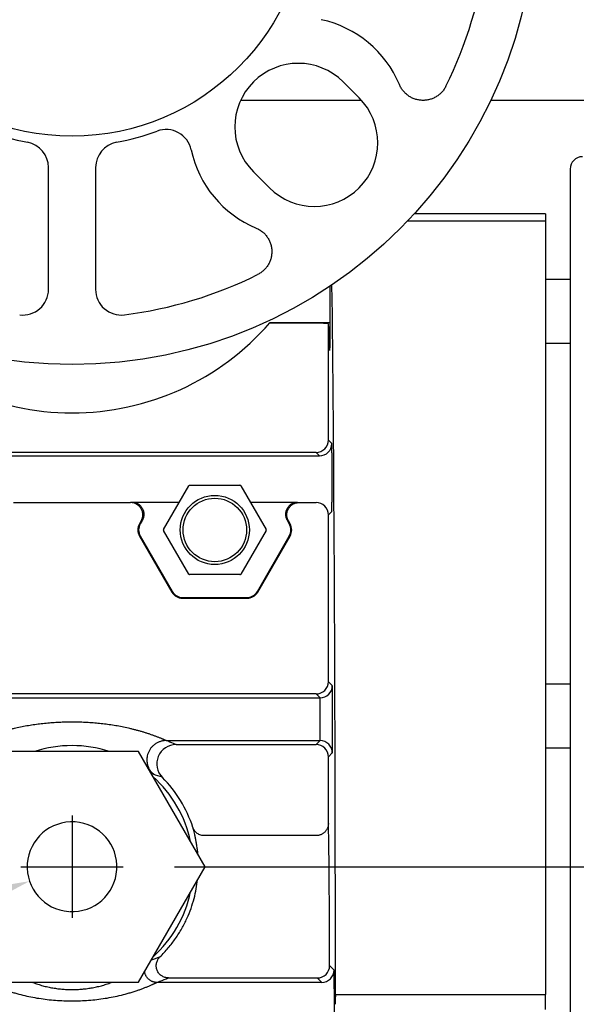
# Model space of a CAD drawing. Units: inches. Extents: x 49.6 to 145.6, y -7.3 to 64.7.
# Drawn here: x 71.3 to 74, y 37.1 to 41.9 of the extents above; entities that cross this region are included whole.
import ezdxf

# ---------------------------------------------------------------- set-up
doc = ezdxf.new("R2010")
doc.units = ezdxf.units.IN
doc.header["$LTSCALE"] = 1.21
doc.header["$MEASUREMENT"] = 0
doc.header["$PDMODE"] = 3
doc.header["$PDSIZE"] = 0.3125
doc.linetypes.add('CENTER2', pattern=[1.125, 0.75, -0.125, 0.125, -0.125])
doc.layers.get('0').update_dxf_attribs({"linetype": 'CONTINUOUS'})
doc.layers.get('DEFPOINTS').update_dxf_attribs({"linetype": 'CONTINUOUS'})
for name, color, linetype in [('AXIS', 7, 'CONTINUOUS'), ('Center', 140, 'CENTER2'), ('DIM', 1, 'CONTINUOUS'), ('DRAFTS', 7, 'CONTINUOUS'), ('ROUNDS', 7, 'CONTINUOUS')]:
    doc.layers.add(name, color=color, linetype=linetype)
doc.styles.add('ARIAL_NARROW_BOLD', font='ARIALNB.TTF', dxfattribs={"width": 0.8})
doc.dimstyles.new('3PL', dxfattribs={"dimscale": 4, "dimtxt": 0.125, "dimasz": 0.18, "dimexe": 0.09375, "dimexo": 0.0625, "dimgap": 0.09, "dimtad": 0, "dimtih": 1, "dimtoh": 1, "dimdec": 3, "dimzin": 4, "dimdsep": 46, "dimtxsty": 'ARIAL_NARROW_BOLD', "dimcen": 0, "dimclrd": 256, "dimclre": 256, "dimclrt": 256, "dimadec": 0, "dimazin": 1, "dimtfac": 1, "dimtdec": 3, "dimtofl": 0, "dimtmove": 0, "dimatfit": 0, "dimfxl": 1, "dimtolj": 1, "dimtzin": 0, "dimlwd": -1, "dimlwe": -1, "dimarcsym": 0})

# ---------------------------------------------------------------- blocks, each defined once
blk = doc.blocks.new('*D19')
at = {"layer": 'DEFPOINTS', "color": 0, "transparency": 16777216}
for p in [(81.4117, 47.5378), (81.4117, 43.4604), (63.5712, 39.609)]:
    blk.add_point(p, dxfattribs=at)
at = {"layer": 'DIM', "transparency": 16777216}
for p, q in [((63.5712, 39.859), (63.5712, 47.9128)), ((81.4117, 43.7104), (81.4117, 47.9128)), ((64.2912, 47.5378), (71.9668, 47.5378)), ((80.6917, 47.5378), (73.0161, 47.5378))]:
    blk.add_line(p, q, dxfattribs=at)
for points in [[(64.2912, 47.6578), (64.2912, 47.4178), (63.5712, 47.5378)], [(80.6917, 47.6578), (80.6917, 47.4178), (81.4117, 47.5378)]]:
    blk.add_solid(points, dxfattribs=at)
at = {"layer": 'DIM', "transparency": 16777216, "insert": (72.4914, 47.5378), "char_height": 0.5, "attachment_point": 5, "style": 'ARIAL_NARROW_BOLD', "bg_fill": 3, "box_fill_scale": 1.25, "bg_fill_color": 9, "bg_fill_true_color": 13158600, "bg_fill_transparency": 0}
blk.add_mtext('\\A1;A', dxfattribs=at)
blk = doc.blocks.new('*D29')
at = {"layer": 'DEFPOINTS', "color": 0, "transparency": 16777216}
for p in [(71.7717, 37.734), (84.977, 37.734), (78.4722, 27.495)]:
    blk.add_point(p, dxfattribs=at)
at = {"layer": 'DIM', "transparency": 16777216}
for p, q in [((72.0217, 37.734), (85.352, 37.734)), ((84.977, 37.014), (84.977, 33.233)), ((84.977, 28.215), (84.977, 31.996)), ((78.7222, 27.495), (85.352, 27.495))]:
    blk.add_line(p, q, dxfattribs=at)
for points in [[(84.857, 37.014), (85.097, 37.014), (84.977, 37.734)], [(84.857, 28.215), (85.097, 28.215), (84.977, 27.495)]]:
    blk.add_solid(points, dxfattribs=at)
at = {"layer": 'DIM', "transparency": 16777216, "insert": (84.977, 32.6145), "char_height": 0.5, "attachment_point": 5, "style": 'ARIAL_NARROW_BOLD', "bg_fill": 3, "box_fill_scale": 1.25, "bg_fill_color": 9, "bg_fill_true_color": 13158600, "bg_fill_transparency": 0}
blk.add_mtext('\\A1;C', dxfattribs=at)
blk = doc.blocks.new('*D30')
at = {"layer": 'DEFPOINTS', "color": 0, "transparency": 16777216}
for p in [(71.5217, 44.715), (90.2608, 44.715), (78.4722, 27.495)]:
    blk.add_point(p, dxfattribs=at)
at = {"layer": 'DIM', "transparency": 16777216}
for p, q in [((71.7717, 44.715), (90.6358, 44.715)), ((90.2608, 43.995), (90.2608, 36.715)), ((90.2608, 28.215), (90.2608, 35.495)), ((78.7222, 27.495), (90.6358, 27.495))]:
    blk.add_line(p, q, dxfattribs=at)
for points in [[(90.1408, 43.995), (90.3808, 43.995), (90.2608, 44.715)], [(90.1408, 28.215), (90.3808, 28.215), (90.2608, 27.495)]]:
    blk.add_solid(points, dxfattribs=at)
at = {"layer": 'DIM', "transparency": 16777216, "insert": (90.2608, 36.105), "char_height": 0.5, "attachment_point": 5, "style": 'ARIAL_NARROW_BOLD', "bg_fill": 3, "box_fill_scale": 1.25, "bg_fill_color": 9, "bg_fill_true_color": 13158600, "bg_fill_transparency": 0}
blk.add_mtext('\\A1;F', dxfattribs=at)

msp = doc.modelspace()

# ---------------------------------------------------------------- linework, layer by layer
at = {"color": 7, "linetype": 'Continuous'}
for p, q in [((73.8342, 40.9215), (73.1932, 40.9215)), ((73.8342, 40.9215), (73.8342, 37.1105)), ((72.7132, 40.3868), (72.4856, 40.3868)), ((72.7797, 40.389), (72.4875, 40.389)), ((71.8464, 38.2965), (71.1969, 38.2965)), ((72.1712, 37.734), (71.8464, 38.2965)), ((71.8464, 37.1715), (72.1712, 37.734)), ((71.1969, 37.1715), (71.8464, 37.1715))]:
    msp.add_line(p, q, dxfattribs=at)
at = {"color": 9, "linetype": 'Continuous'}
for p, q in [((73.8342, 40.885), (73.159, 40.885)), ((72.7733, 39.8163), (72.7732, 40.3842))]:
    msp.add_line(p, q, dxfattribs=at)
at = {"color": 7, "linetype": 'Continuous'}
for centre, radius, start, end in [((71.5217, 41.229), 1.28, 221.0145, 318.9855), ((71.5217, 37.734), 0.219, 266.6794, 265.738)]:
    msp.add_arc(centre, radius, start, end, dxfattribs=at)
for centre, major_axis, start_param, end_param in [((72.7839, 40.4415), (0, 0.48), 1.307082, 1.941813), ((72.7717, 37.074), (0, 4.125), -1.561938, -0.557666), ((72.7717, 37.074), (0, 3.315), -0.286057, -0.05403), ((72.7799, 40.2639), (0, 0.01), -3.42765, -1.19978)]:
    msp.add_ellipse(centre, major_axis=major_axis, ratio=0.008727, start_param=start_param, end_param=end_param, dxfattribs=at)
msp.add_open_spline([(72.7732, 40.3842), (72.7732, 40.3842), (72.7732, 40.3843), (72.7731, 40.3843), (72.773, 40.3844), (72.7729, 40.3845), (72.7727, 40.3846), (72.7725, 40.3846), (72.7723, 40.3847), (72.7719, 40.3848), (72.7713, 40.3849), (72.7705, 40.3851), (72.7696, 40.3852), (72.7685, 40.3853), (72.7673, 40.3855), (72.7654, 40.3856), (72.7628, 40.3858), (72.7593, 40.386), (72.7554, 40.3862), (72.751, 40.3863), (72.7463, 40.3865), (72.7413, 40.3866), (72.736, 40.3867), (72.7305, 40.3868), (72.7229, 40.3868), (72.7171, 40.3868), (72.7132, 40.3868)], degree=3, knots=[0, 0, 0, 0, 0.001402, 0.003102, 0.005223, 0.007833, 0.010964, 0.014636, 0.018858, 0.023637, 0.034872, 0.048346, 0.064044, 0.081939, 0.101996, 0.124174, 0.17469, 0.233029, 0.298653, 0.370947, 0.449229, 0.53276, 0.620743, 0.712345, 0.80669, 1, 1, 1, 1], dxfattribs=at)
at = {"layer": 'AXIS', "color": 7, "linetype": 'Continuous'}
for p, q in [((73.8342, 40.6024), (73.9542, 40.6024)), ((73.8342, 40.2899), (73.9542, 40.2899)), ((73.8342, 38.627), (73.9542, 38.627)), ((73.8342, 38.3145), (73.9542, 38.3145))]:
    msp.add_line(p, q, dxfattribs=at)
for radius in [2.265, 1.15]:
    msp.add_circle((71.5217, 42.45), radius, dxfattribs=at)
at = {"layer": 'Center'}
for p, q in [((71.5216, 37.984), (71.5217, 37.484)), ((71.2717, 37.734), (71.7717, 37.734))]:
    msp.add_line(p, q, dxfattribs=at)
at = {"layer": 'DIM'}
msp.add_solid([(70.5939, 37.5462), (70.6709, 37.3189), (71.3143, 37.6637)], dxfattribs=at)
at = {"layer": 'DRAFTS', "color": 7, "linetype": 'Continuous'}
for p, q in [((72.9239, 41.4862), (72.8457, 41.5644)), ((72.4073, 41.1259), (72.4855, 41.0478))]:
    msp.add_line(p, q, dxfattribs=at)
for radius in [0.1688, 0.155]:
    msp.add_circle((72.2187, 39.378), radius, dxfattribs=at)
for centre, start, end in [((72.6265, 41.3452), 45, 225), ((72.7047, 41.267), 225, 45)]:
    msp.add_arc(centre, 0.31, start, end, dxfattribs=at)
at = {"layer": 'ROUNDS', "color": 7, "linetype": 'Continuous'}
for p, q in [((72.345, 41.475), (72.9345, 41.475)), ((73.566, 41.475), (75.6972, 41.475)), ((71.4067, 40.5519), (71.4067, 41.1469)), ((71.6367, 41.1469), (71.6367, 40.5519)), ((73.9542, 41.1395), (73.9542, 33.0085)), ((71.9685, 39.3805), (72.0914, 39.5934)), ((72.0957, 39.5959), (72.3416, 39.5959)), ((72.3459, 39.5934), (72.4689, 39.3805)), ((71.8638, 39.4234), (71.8549, 39.408)), ((72.5824, 39.408), (72.5735, 39.4234)), ((72.0914, 39.1626), (71.9685, 39.3755)), ((72.4689, 39.3755), (72.3459, 39.1626)), ((71.8549, 39.348), (72.0108, 39.078)), ((72.4265, 39.078), (72.5824, 39.348)), ((72.3416, 39.1601), (72.0957, 39.1601)), ((72.0628, 39.048), (72.3746, 39.048)), ((73.8342, 37.0375), (73.8342, 37.1105)), ((72.8078, 37.0853), (72.8077, 37.0994))]:
    msp.add_line(p, q, dxfattribs=at)
at = {"layer": 'ROUNDS', "color": 9, "linetype": 'Continuous'}
for p, q in [((72.79, 39.7996), (72.7733, 39.8163)), ((72.7133, 39.7563), (70.3301, 39.7563)), ((72.73, 39.7396), (72.7133, 39.7563)), ((70.3134, 39.7396), (72.73, 39.7396)), ((72.3459, 39.5935), (72.3459, 39.5934)), ((71.2363, 39.5117), (71.8071, 39.5117)), ((71.8071, 39.5117), (71.8141, 39.5141)), ((71.8141, 39.5141), (72.0456, 39.5141)), ((72.3917, 39.5141), (72.6233, 39.5141)), ((72.6233, 39.5141), (72.6303, 39.5117)), ((72.6303, 39.5117), (72.7133, 39.5117)), ((72.7733, 39.4517), (72.79, 39.4684)), ((71.859, 39.4217), (71.8511, 39.408)), ((71.8549, 39.408), (71.8511, 39.408)), ((71.859, 39.4217), (71.8638, 39.4234)), ((72.5735, 39.4234), (72.5783, 39.4217)), ((72.5863, 39.408), (72.5783, 39.4217)), ((72.5824, 39.408), (72.5863, 39.408)), ((72.7733, 38.6374), (72.7733, 39.4517)), ((71.9685, 39.3805), (71.9685, 39.3805)), ((71.8511, 39.348), (72.0089, 39.0747)), ((71.8549, 39.348), (71.8511, 39.348)), ((72.4284, 39.0747), (72.5863, 39.348)), ((72.5824, 39.348), (72.5863, 39.348)), ((72.0108, 39.078), (72.0089, 39.0747)), ((72.4265, 39.078), (72.4284, 39.0747)), ((72.0628, 39.048), (72.0609, 39.0447)), ((72.0609, 39.0447), (72.3765, 39.0447)), ((72.3746, 39.048), (72.3765, 39.0447)), ((72.7925, 38.6182), (72.7733, 38.6374)), ((70.54, 38.5582), (72.7325, 38.5582)), ((72.7133, 38.5774), (70.5785, 38.5774)), ((72.7325, 38.5582), (72.7133, 38.5774)), ((71.981, 38.3498), (72.7325, 38.3498)), ((72.7133, 38.3306), (72.7325, 38.3498)), ((72.0294, 38.3306), (72.7133, 38.3306)), ((72.7733, 38.2706), (72.7925, 38.2898)), ((72.7733, 37.9446), (72.7733, 38.2706)), ((71.9189, 38.1853), (71.9036, 38.1975)), ((72.7133, 37.8859), (72.1687, 37.8859)), ((72.8011, 37.2295), (72.7793, 37.2514)), ((72.7411, 37.1695), (71.9357, 37.1695)), ((71.9928, 37.1914), (72.7193, 37.1914)), ((72.7411, 37.1695), (72.7193, 37.1914)), ((72.8077, 37.1105), (73.8342, 37.1105))]:
    msp.add_line(p, q, dxfattribs=at)
at = {"layer": 'ROUNDS', "color": 7, "linetype": 'Continuous'}
for centre, radius, start, end in [((71.5217, 42.45), 2.0382, 333.6084, 352.7939), ((72.6265, 41.3452), 0.535, 22.6727, 77.9363), ((71.9811, 41.2072), 0.125, 12.0624, 110.2895), ((71.5217, 42.45), 1.2, 249.7117, 259.5645), ((71.5217, 42.45), 1.2, 280.4355, 290.2883), ((71.2817, 41.1469), 0.125, 359.9995, 79.565), ((71.7617, 41.1469), 0.125, 100.435, 180.0005), ((72.6265, 41.3452), 0.535, 192.0637, 247.3273), ((74.0142, 41.1395), 0.06, 90.5, 180), ((71.5217, 42.45), 2.0382, 277.2061, 296.3916), ((71.2817, 40.5519), 0.125, 262.7928, 0.0012), ((71.7617, 40.5519), 0.125, 179.9988, 277.2072), ((72.0957, 39.5909), 0.005, 90.0026, 149.9974), ((72.3416, 39.5909), 0.00501, 78.0549, 84.6493), ((72.3416, 39.5909), 0.005, 30.2157, 78.0438), ((71.9728, 39.378), 0.005, 153.9991, 178.0309), ((71.9728, 39.378), 0.00501, 178.0315, 182.0235), ((71.9728, 39.378), 0.005, 182.0241, 198.0438), ((71.9728, 39.378), 0.00501, 198.0549, 204.6493), ((71.9728, 39.378), 0.00499, 150.2218, 154.0143), ((72.4646, 39.378), 0.005, 1.9964, 30.0011), ((72.4646, 39.378), 0.005, 329.9989, 358.0036), ((72.4645, 39.378), 0.00501, 358.0057, 1.9943), ((72.0957, 39.1651), 0.005, 209.9989, 270.0007), ((72.3416, 39.1651), 0.005, 269.9993, 330.0011), ((71.5217, 37.734), 0.5915, 71.9936, 108.0064), ((71.5217, 37.734), 0.5915, 11.987, 48.0055), ((71.5217, 37.734), 0.5915, 311.9913, 348.0106)]:
    msp.add_arc(centre, radius, start, end, dxfattribs=at)
at = {"layer": 'ROUNDS', "color": 9, "linetype": 'Continuous'}
for centre, radius, start, end in [((72.7133, 39.8163), 0.06, 270.0052, 359.9948), ((72.73, 39.7996), 0.06, 270.0053, 359.9947), ((72.3416, 39.5909), 0.005, 84.6445, 89.9931), ((72.7133, 39.4517), 0.06, 0.0052, 89.9948), ((71.903, 39.378), 0.06, 149.9877, 210.0123), ((72.5343, 39.378), 0.06, 329.9877, 30.0123), ((71.9728, 39.378), 0.005, 204.6445, 209.9931), ((72.0609, 39.1046), 0.06, 209.9877, 270.0123), ((72.3765, 39.1046), 0.06, 269.9877, 330.0123), ((72.7133, 38.6374), 0.06, 270.0052, 359.9948), ((72.7325, 38.6182), 0.06, 270.0053, 359.9947), ((72.7325, 38.2898), 0.06, 0.0053, 89.9947), ((72.0294, 38.2366), 0.094, 90.0091, 224.7007), ((72.7133, 38.2706), 0.06, 0.0052, 89.9948), ((71.4823, 36.8242), 1.4294, 70.3665, 72.2151), ((71.5217, 37.734), 0.6204, 18.026, 44.7098), ((71.4763, 38.5818), 1.3721, 288.3748, 290.2347), ((72.7193, 37.2514), 0.06, 270.0052, 359.9948), ((72.7411, 37.2296), 0.06, 270.0053, 359.9947)]:
    msp.add_arc(centre, radius, start, end, dxfattribs=at)
at = {"layer": 'ROUNDS', "color": 7, "linetype": 'Continuous'}
for centre, major_axis, ratio, start_param, end_param in [((71.9069, 39.378), (-0.06, 0), 0.999797, -0.523511, 0.523511), ((71.8118, 39.4534), (0.0567, 0.0196), 0.999645, -0.856877, -0.842113), ((72.6255, 39.4534), (0.0567, -0.0196), 0.999645, -2.29948, -2.284715), ((72.5304, 39.378), (0.06, 0), 0.999797, -0.523511, 0.523511), ((72.0628, 39.108), (-0.03, -0.052), 0.999797, -0.523511, 0.523511), ((72.3746, 39.108), (0.03, -0.052), 0.999797, -0.523511, 0.523511), ((72.8078, 37.1107), (0, 0.016), 0.008727, -4.703531, -3.926991), ((72.8077, 37.074), (0, 0.016), 0.008727, -2.356194, -0.785398)]:
    msp.add_ellipse(centre, major_axis=major_axis, ratio=ratio, start_param=start_param, end_param=end_param, dxfattribs=at)
for points, knots in [([(73.3475, 41.544), (73.3462, 41.5413), (73.3433, 41.5361), (73.3385, 41.5286), (73.3332, 41.5214), (73.3254, 41.5124), (73.3146, 41.5022), (73.3023, 41.4936), (73.2919, 41.4879), (73.2838, 41.4841), (73.2754, 41.481), (73.264, 41.4776), (73.2493, 41.4749), (73.2315, 41.4742), (73.2137, 41.476), (73.1992, 41.4797), (73.188, 41.4838), (73.1799, 41.4875), (73.172, 41.4918), (73.162, 41.4982), (73.1503, 41.5075), (73.1401, 41.5184), (73.133, 41.5279), (73.1281, 41.5354), (73.1238, 41.5432), (73.1213, 41.5486), (73.1202, 41.5514)], [0, 0, 0, 0, 0.031258, 0.062521, 0.09378, 0.12504, 0.18752, 0.25, 0.28126, 0.31252, 0.34378, 0.37504, 0.43752, 0.5, 0.56248, 0.62496, 0.65622, 0.68748, 0.71874, 0.75, 0.81248, 0.87496, 0.90622, 0.937479, 0.968742, 1, 1, 1, 1]), ([(72.4203, 40.8515), (72.4231, 40.8503), (72.4285, 40.8479), (72.4363, 40.8436), (72.4438, 40.8387), (72.4533, 40.8315), (72.4642, 40.8213), (72.4735, 40.8097), (72.4799, 40.7997), (72.4842, 40.7918), (72.4879, 40.7837), (72.492, 40.7725), (72.4956, 40.758), (72.4975, 40.7402), (72.4968, 40.7223), (72.4941, 40.7077), (72.4907, 40.6963), (72.4876, 40.6879), (72.4838, 40.6798), (72.4781, 40.6694), (72.4695, 40.6571), (72.4593, 40.6462), (72.4503, 40.6385), (72.4431, 40.6332), (72.4356, 40.6283), (72.4304, 40.6255), (72.4277, 40.6242)], [0, 0, 0, 0, 0.031258, 0.062521, 0.09378, 0.12504, 0.18752, 0.25, 0.28126, 0.31252, 0.34378, 0.37504, 0.43752, 0.5, 0.56248, 0.62496, 0.65622, 0.68748, 0.71874, 0.75, 0.81248, 0.87496, 0.90622, 0.937479, 0.968742, 1, 1, 1, 1]), ([(71.8141, 39.5141), (71.8162, 39.5141), (71.8203, 39.5139), (71.8264, 39.5128), (71.8324, 39.511), (71.8384, 39.5085), (71.8441, 39.5054), (71.8496, 39.5014), (71.8548, 39.4968), (71.8595, 39.4913), (71.8638, 39.485), (71.8674, 39.4778), (71.8701, 39.4699), (71.8718, 39.4612), (71.8722, 39.452), (71.8713, 39.4441), (71.8699, 39.4378), (71.8684, 39.4331), (71.8666, 39.4285), (71.8651, 39.4256), (71.8643, 39.4242)], [0, 0, 0, 0, 0.049756, 0.099848, 0.150556, 0.202172, 0.255006, 0.309392, 0.365689, 0.424283, 0.485572, 0.549939, 0.61769, 0.68895, 0.763531, 0.840844, 0.880272, 0.920022, 0.959968, 1, 1, 1, 1]), ([(72.5731, 39.4242), (72.5723, 39.4256), (72.5708, 39.4285), (72.5689, 39.4331), (72.5675, 39.4378), (72.566, 39.4441), (72.5652, 39.452), (72.5656, 39.4612), (72.5672, 39.4699), (72.57, 39.4778), (72.5736, 39.485), (72.5778, 39.4913), (72.5826, 39.4968), (72.5878, 39.5014), (72.5933, 39.5054), (72.599, 39.5085), (72.6049, 39.511), (72.611, 39.5128), (72.6171, 39.5139), (72.6212, 39.5141), (72.6233, 39.5141)], [0, 0, 0, 0, 0.040032, 0.079978, 0.119728, 0.159156, 0.236469, 0.31105, 0.38231, 0.450061, 0.514428, 0.575717, 0.634311, 0.690608, 0.744994, 0.797828, 0.849444, 0.900152, 0.950244, 1, 1, 1, 1]), ([(71.3249, 37.1715), (71.3326, 37.1684), (71.3484, 37.1625), (71.3724, 37.155), (71.3968, 37.1486), (71.4215, 37.1436), (71.4463, 37.1396), (71.4714, 37.1369), (71.4965, 37.1352), (71.5217, 37.1347), (71.5469, 37.1352), (71.572, 37.1369), (71.597, 37.1396), (71.6219, 37.1436), (71.6466, 37.1486), (71.671, 37.1549), (71.695, 37.1625), (71.7107, 37.1684), (71.7185, 37.1715)], [0, 0, 0, 0, 0.062498, 0.124995, 0.187493, 0.249992, 0.312492, 0.374994, 0.437496, 0.5, 0.562504, 0.625006, 0.687508, 0.750008, 0.812507, 0.875005, 0.937502, 1, 1, 1, 1])]:
    msp.add_open_spline(points, degree=3, knots=knots, dxfattribs=at)
at = {"layer": 'ROUNDS', "color": 9, "linetype": 'Continuous'}
for points, knots in [([(72.79, 39.4684), (72.79, 39.4684), (72.79, 39.4684), (72.79, 39.4685), (72.79, 39.4686), (72.79, 39.4687), (72.7901, 39.4688), (72.7901, 39.469), (72.7901, 39.4693), (72.7901, 39.4698), (72.7902, 39.4704), (72.7902, 39.4711), (72.7902, 39.4718), (72.7903, 39.4727), (72.7903, 39.4737), (72.7904, 39.4747), (72.7904, 39.4763), (72.7905, 39.4786), (72.7905, 39.4815), (72.7906, 39.4848), (72.7906, 39.4885), (72.7907, 39.4925), (72.7908, 39.4969), (72.7908, 39.5016), (72.7909, 39.5085), (72.791, 39.5178), (72.7911, 39.5298), (72.7912, 39.5427), (72.7912, 39.5566), (72.7913, 39.5712), (72.7913, 39.5863), (72.7914, 39.602), (72.7914, 39.6179), (72.7914, 39.634), (72.7914, 39.6501), (72.7914, 39.666), (72.7913, 39.6817), (72.7913, 39.6969), (72.7912, 39.7114), (72.7912, 39.7253), (72.7911, 39.7383), (72.791, 39.7502), (72.7909, 39.7596), (72.7908, 39.7664), (72.7908, 39.7711), (72.7907, 39.7755), (72.7906, 39.7795), (72.7906, 39.7832), (72.7905, 39.7865), (72.7905, 39.7894), (72.7904, 39.7917), (72.7904, 39.7933), (72.7903, 39.7943), (72.7903, 39.7953), (72.7902, 39.7962), (72.7902, 39.7969), (72.7902, 39.7976), (72.7901, 39.7982), (72.7901, 39.7987), (72.7901, 39.799), (72.7901, 39.7992), (72.79, 39.7994), (72.79, 39.7995), (72.79, 39.7995), (72.79, 39.7996), (72.79, 39.7996), (72.79, 39.7996)], [0, 0, 0, 0, 0.000105, 0.000278, 0.000523, 0.000842, 0.001233, 0.001698, 0.00285, 0.004298, 0.006039, 0.008075, 0.010403, 0.013022, 0.015931, 0.019129, 0.022612, 0.03043, 0.039366, 0.049399, 0.060505, 0.072658, 0.085829, 0.099986, 0.115097, 0.14803, 0.184315, 0.223606, 0.26553, 0.309687, 0.355656, 0.403, 0.451268, 0.5, 0.548732, 0.597, 0.644344, 0.690313, 0.73447, 0.776394, 0.815685, 0.85197, 0.884903, 0.900014, 0.914171, 0.927342, 0.939495, 0.950601, 0.960634, 0.96957, 0.977388, 0.980871, 0.984069, 0.986978, 0.989597, 0.991925, 0.993961, 0.995702, 0.99715, 0.998302, 0.998767, 0.999158, 0.999477, 0.999722, 0.999895, 1, 1, 1, 1]), ([(71.859, 39.4217), (71.8603, 39.424), (71.8621, 39.4275), (71.8639, 39.4324), (71.8654, 39.4374), (71.8667, 39.4439), (71.8671, 39.4504), (71.867, 39.4556), (71.8664, 39.4608), (71.8652, 39.4673), (71.8626, 39.4747), (71.8591, 39.4818), (71.8548, 39.4883), (71.8496, 39.4942), (71.8447, 39.4986), (71.8404, 39.5016), (71.836, 39.5044), (71.8301, 39.5073), (71.8239, 39.5094), (71.8188, 39.5106), (71.8136, 39.5114), (71.8097, 39.5117), (71.8071, 39.5117)], [0, 0, 0, 0, 0.062488, 0.09375, 0.12501, 0.187504, 0.249999, 0.281264, 0.312529, 0.375027, 0.437526, 0.500024, 0.562521, 0.625016, 0.687509, 0.718771, 0.750033, 0.81252, 0.875005, 0.906262, 0.93752, 1, 1, 1, 1]), ([(72.5783, 39.4217), (72.577, 39.424), (72.5753, 39.4275), (72.5735, 39.4324), (72.5719, 39.4374), (72.5707, 39.4439), (72.5702, 39.4504), (72.5704, 39.4556), (72.5709, 39.4608), (72.5722, 39.4673), (72.5747, 39.4747), (72.5782, 39.4818), (72.5826, 39.4883), (72.5878, 39.4942), (72.5927, 39.4986), (72.597, 39.5016), (72.6014, 39.5044), (72.6073, 39.5073), (72.6135, 39.5094), (72.6186, 39.5106), (72.6238, 39.5114), (72.6277, 39.5117), (72.6303, 39.5117)], [0, 0, 0, 0, 0.062488, 0.09375, 0.12501, 0.187504, 0.249999, 0.281264, 0.312529, 0.375027, 0.437526, 0.500024, 0.562521, 0.625016, 0.687509, 0.718771, 0.750033, 0.81252, 0.875005, 0.906262, 0.93752, 1, 1, 1, 1]), ([(72.7925, 38.2898), (72.7925, 38.2898), (72.7925, 38.2899), (72.7925, 38.2899), (72.7926, 38.29), (72.7926, 38.2901), (72.7926, 38.2902), (72.7926, 38.2905), (72.7927, 38.2908), (72.7927, 38.2913), (72.7927, 38.2918), (72.7928, 38.2925), (72.7928, 38.2933), (72.7928, 38.2941), (72.7929, 38.2951), (72.7929, 38.2961), (72.7929, 38.2977), (72.793, 38.2999), (72.7931, 38.3029), (72.7931, 38.3062), (72.7932, 38.3098), (72.7932, 38.3138), (72.7933, 38.3181), (72.7934, 38.3228), (72.7934, 38.3296), (72.7935, 38.3388), (72.7936, 38.3507), (72.7937, 38.3635), (72.7938, 38.3773), (72.7938, 38.3917), (72.7939, 38.4068), (72.7939, 38.4223), (72.7939, 38.4381), (72.7939, 38.454), (72.7939, 38.47), (72.7939, 38.4858), (72.7939, 38.5013), (72.7938, 38.5163), (72.7938, 38.5308), (72.7937, 38.5445), (72.7936, 38.5573), (72.7935, 38.5692), (72.7934, 38.5785), (72.7934, 38.5853), (72.7933, 38.5899), (72.7932, 38.5942), (72.7932, 38.5982), (72.7931, 38.6019), (72.7931, 38.6051), (72.793, 38.6081), (72.7929, 38.6103), (72.7929, 38.6119), (72.7929, 38.6129), (72.7928, 38.6139), (72.7928, 38.6147), (72.7928, 38.6155), (72.7927, 38.6162), (72.7927, 38.6167), (72.7927, 38.6172), (72.7926, 38.6176), (72.7926, 38.6178), (72.7926, 38.6179), (72.7926, 38.618), (72.7925, 38.6181), (72.7925, 38.6181), (72.7925, 38.6182), (72.7925, 38.6182)], [0, 0, 0, 0, 0.000105, 0.000278, 0.000523, 0.000842, 0.001233, 0.001698, 0.00285, 0.004298, 0.006039, 0.008075, 0.010403, 0.013022, 0.015931, 0.019129, 0.022612, 0.03043, 0.039366, 0.049399, 0.060505, 0.072658, 0.085829, 0.099986, 0.115097, 0.14803, 0.184315, 0.223606, 0.26553, 0.309687, 0.355656, 0.403, 0.451268, 0.5, 0.548732, 0.597, 0.644344, 0.690313, 0.73447, 0.776394, 0.815685, 0.85197, 0.884903, 0.900014, 0.914171, 0.927342, 0.939495, 0.950601, 0.960634, 0.96957, 0.977388, 0.980871, 0.984069, 0.986978, 0.989597, 0.991925, 0.993961, 0.995702, 0.99715, 0.998302, 0.998767, 0.999158, 0.999477, 0.999722, 0.999895, 1, 1, 1, 1]), ([(72.7325, 38.3498), (72.7325, 38.3498), (72.7325, 38.3499), (72.7325, 38.3499), (72.7326, 38.3499), (72.7326, 38.35), (72.7326, 38.3502), (72.7327, 38.3504), (72.7327, 38.3507), (72.7327, 38.3511), (72.7328, 38.3515), (72.7328, 38.352), (72.7328, 38.3526), (72.7329, 38.3534), (72.7329, 38.3546), (72.733, 38.3562), (72.7331, 38.3581), (72.7331, 38.3602), (72.7332, 38.3625), (72.7332, 38.365), (72.7333, 38.3678), (72.7334, 38.3707), (72.7334, 38.375), (72.7335, 38.3809), (72.7336, 38.3884), (72.7337, 38.3966), (72.7338, 38.4053), (72.7338, 38.4145), (72.7339, 38.424), (72.7339, 38.4339), (72.7339, 38.4439), (72.7339, 38.454), (72.7339, 38.4641), (72.7339, 38.4742), (72.7339, 38.484), (72.7338, 38.4935), (72.7338, 38.5027), (72.7337, 38.5114), (72.7336, 38.5196), (72.7335, 38.5271), (72.7334, 38.533), (72.7334, 38.5373), (72.7333, 38.5402), (72.7332, 38.543), (72.7332, 38.5455), (72.7331, 38.5478), (72.7331, 38.5499), (72.733, 38.5518), (72.7329, 38.5534), (72.7329, 38.5546), (72.7328, 38.5555), (72.7328, 38.556), (72.7328, 38.5565), (72.7327, 38.5569), (72.7327, 38.5573), (72.7327, 38.5576), (72.7326, 38.5578), (72.7326, 38.558), (72.7326, 38.5581), (72.7325, 38.5581), (72.7325, 38.5582), (72.7325, 38.5582), (72.7325, 38.5582)], [0, 0, 0, 0, 0.000123, 0.000308, 0.000562, 0.000886, 0.001753, 0.002912, 0.004364, 0.00611, 0.008149, 0.01048, 0.013101, 0.016012, 0.022696, 0.030515, 0.039452, 0.049485, 0.060591, 0.072743, 0.085912, 0.100067, 0.115175, 0.148102, 0.18438, 0.223663, 0.265578, 0.309726, 0.355686, 0.40302, 0.451278, 0.5, 0.548722, 0.59698, 0.644314, 0.690274, 0.734422, 0.776337, 0.81562, 0.851898, 0.884825, 0.899933, 0.914088, 0.927257, 0.939409, 0.950515, 0.960548, 0.969485, 0.977304, 0.983988, 0.986899, 0.989521, 0.991851, 0.99389, 0.995636, 0.997088, 0.998247, 0.999114, 0.999438, 0.999692, 0.999877, 1, 1, 1, 1]), ([(71.981, 38.3498), (71.981, 38.3498), (71.981, 38.3498), (71.9809, 38.3499), (71.9807, 38.35), (71.9804, 38.3501), (71.98, 38.3502), (71.9796, 38.3504), (71.9791, 38.3506), (71.9785, 38.3508), (71.9776, 38.3512), (71.9763, 38.3518), (71.9746, 38.3525), (71.9726, 38.3534), (71.9705, 38.3543), (71.9682, 38.3553), (71.9658, 38.3563), (71.9632, 38.3574), (71.9596, 38.3589), (71.9548, 38.3609), (71.9488, 38.3633), (71.9426, 38.3658), (71.9361, 38.3683), (71.9295, 38.3708), (71.9204, 38.3742), (71.9087, 38.3784), (71.8944, 38.3833), (71.8799, 38.388), (71.8651, 38.3925), (71.8501, 38.3968), (71.835, 38.4009), (71.8198, 38.4048), (71.7994, 38.4097), (71.7737, 38.4154), (71.7426, 38.4213), (71.7113, 38.4264), (71.6799, 38.4306), (71.6484, 38.4341), (71.6168, 38.4368), (71.5851, 38.4387), (71.5534, 38.4398), (71.5217, 38.4402), (71.49, 38.4398), (71.4583, 38.4387), (71.4266, 38.4368), (71.395, 38.4341), (71.3634, 38.4306), (71.332, 38.4264), (71.3008, 38.4213), (71.2697, 38.4154), (71.2439, 38.4097), (71.2235, 38.4048), (71.2083, 38.4009), (71.1932, 38.3968), (71.1783, 38.3925), (71.1635, 38.388), (71.1489, 38.3833), (71.1346, 38.3784), (71.123, 38.3742), (71.1139, 38.3708), (71.1072, 38.3683), (71.1008, 38.3658), (71.0945, 38.3633), (71.0885, 38.3609), (71.0838, 38.3589), (71.0801, 38.3574), (71.0776, 38.3563), (71.0751, 38.3553), (71.0728, 38.3543), (71.0707, 38.3534), (71.0688, 38.3525), (71.0671, 38.3518), (71.0658, 38.3512), (71.0649, 38.3508), (71.0643, 38.3506), (71.0638, 38.3504), (71.0633, 38.3502), (71.063, 38.3501), (71.0627, 38.35), (71.0625, 38.3499), (71.0624, 38.3498), (71.0623, 38.3498), (71.0623, 38.3498)], [0, 0, 0, 0, 0.000059, 0.000141, 0.000375, 0.000701, 0.001118, 0.001623, 0.002213, 0.002885, 0.003636, 0.00536, 0.007356, 0.009594, 0.012049, 0.014693, 0.017506, 0.020465, 0.023554, 0.030061, 0.036925, 0.04407, 0.051436, 0.05898, 0.066668, 0.082373, 0.098399, 0.114646, 0.131051, 0.147568, 0.164167, 0.180825, 0.197527, 0.231018, 0.264581, 0.298183, 0.331805, 0.365438, 0.399076, 0.432716, 0.466358, 0.5, 0.533642, 0.567284, 0.600924, 0.634562, 0.668195, 0.701817, 0.735419, 0.768982, 0.802473, 0.819175, 0.835833, 0.852432, 0.868949, 0.885354, 0.901601, 0.917627, 0.933332, 0.94102, 0.948564, 0.95593, 0.963075, 0.969939, 0.976446, 0.979535, 0.982494, 0.985307, 0.987951, 0.990406, 0.992644, 0.99464, 0.996364, 0.997115, 0.997787, 0.998377, 0.998882, 0.999299, 0.999625, 0.999859, 0.999941, 1, 1, 1, 1]), ([(71.981, 38.3498), (71.9787, 38.3498), (71.9739, 38.3497), (71.9669, 38.3488), (71.9599, 38.3475), (71.953, 38.3456), (71.9463, 38.3433), (71.9398, 38.3404), (71.9335, 38.337), (71.9275, 38.3332), (71.9219, 38.329), (71.9165, 38.3243), (71.9115, 38.3192), (71.9069, 38.3138), (71.9028, 38.308), (71.8978, 38.2999), (71.8928, 38.2891), (71.8894, 38.2777), (71.8878, 38.2684), (71.8871, 38.2613), (71.887, 38.2542), (71.8874, 38.2471), (71.8883, 38.2401), (71.8898, 38.2331), (71.8917, 38.2263), (71.8942, 38.2196), (71.8972, 38.2131), (71.9007, 38.2069), (71.9046, 38.201), (71.9089, 38.1954), (71.9137, 38.1901), (71.9172, 38.1868), (71.9189, 38.1853)], [0, 0, 0, 0, 0.031246, 0.062498, 0.093746, 0.124996, 0.156247, 0.187498, 0.21875, 0.250003, 0.281257, 0.312511, 0.343766, 0.375021, 0.406276, 0.437532, 0.5, 0.562468, 0.593724, 0.624979, 0.656234, 0.687489, 0.718743, 0.749997, 0.78125, 0.812502, 0.843753, 0.875004, 0.906254, 0.937502, 0.968754, 1, 1, 1, 1]), ([(72.0294, 38.3306), (72.0255, 38.3322), (72.0095, 38.3388), (71.9933, 38.3452), (71.981, 38.3498)], [0, 0, 0, 0, 0.242117, 1, 1, 1, 1]), ([(72.1687, 37.8859), (72.1656, 37.8858), (72.1593, 37.8862), (72.1501, 37.8883), (72.1413, 37.8918), (72.1333, 37.8965), (72.1261, 37.9025), (72.1199, 37.9095), (72.115, 37.9174), (72.1126, 37.9231), (72.1117, 37.926)], [0, 0, 0, 0, 0.126401, 0.252447, 0.378067, 0.503222, 0.627919, 0.752212, 0.876198, 1, 1, 1, 1]), ([(72.1363, 37.7945), (72.1356, 37.8023), (72.1341, 37.8172), (72.1311, 37.8385), (72.1278, 37.8579), (72.1243, 37.8754), (72.1208, 37.8908), (72.1175, 37.9043), (72.1149, 37.9143), (72.113, 37.9213), (72.1121, 37.9245), (72.1117, 37.926)], [0, 0, 0, 0, 0.17454, 0.335376, 0.482331, 0.615187, 0.733684, 0.837529, 0.926409, 0.965133, 1, 1, 1, 1]), ([(72.7733, 37.9446), (72.7733, 37.9426), (72.7731, 37.9388), (72.7722, 37.9331), (72.7708, 37.9275), (72.7688, 37.9221), (72.7663, 37.9169), (72.7632, 37.9119), (72.7597, 37.9073), (72.7557, 37.903), (72.7514, 37.8992), (72.7466, 37.8957), (72.7416, 37.8928), (72.7363, 37.8903), (72.7307, 37.8883), (72.725, 37.8869), (72.7192, 37.8861), (72.7153, 37.8859), (72.7133, 37.8859)], [0, 0, 0, 0, 0.061779, 0.123604, 0.185485, 0.247454, 0.309525, 0.371716, 0.434036, 0.496491, 0.559081, 0.6218, 0.684639, 0.747583, 0.810614, 0.873709, 0.936849, 1, 1, 1, 1]), ([(72.7793, 37.2514), (72.7792, 37.2928), (72.779, 37.3735), (72.7786, 37.4906), (72.7781, 37.5831), (72.7776, 37.6521), (72.7772, 37.6995), (72.7768, 37.7436), (72.7764, 37.7841), (72.7759, 37.821), (72.7754, 37.8539), (72.7749, 37.8827), (72.7745, 37.904), (72.7741, 37.919), (72.7739, 37.9285), (72.7736, 37.9369), (72.7734, 37.9421), (72.7733, 37.9446)], [0, 0, 0, 0, 0.179219, 0.349294, 0.50665, 0.579514, 0.647983, 0.711697, 0.770322, 0.823549, 0.871098, 0.91272, 0.948196, 0.963569, 0.97734, 0.989489, 1, 1, 1, 1]), ([(71.9509, 37.2943), (71.958, 37.3012), (71.9718, 37.3154), (71.9914, 37.3374), (72.0099, 37.3603), (72.027, 37.3837), (72.0429, 37.4077), (72.0575, 37.4321), (72.0707, 37.4567), (72.0865, 37.4893), (72.1029, 37.53), (72.1179, 37.5785), (72.1285, 37.6252), (72.133, 37.6558), (72.1347, 37.6707)], [0, 0, 0, 0, 0.069578, 0.138764, 0.207452, 0.275528, 0.342867, 0.409338, 0.474807, 0.539142, 0.663881, 0.782693, 0.89489, 1, 1, 1, 1]), ([(71.9928, 37.1914), (71.9913, 37.1914), (71.9884, 37.1915), (71.9839, 37.192), (71.9796, 37.1928), (71.9739, 37.1943), (71.9669, 37.197), (71.9605, 37.2007), (71.9557, 37.2042), (71.9523, 37.2071), (71.9491, 37.2102), (71.9452, 37.2146), (71.941, 37.2207), (71.937, 37.2287), (71.9343, 37.2372), (71.9331, 37.2445), (71.9328, 37.2504), (71.9329, 37.2548), (71.9333, 37.2593), (71.9343, 37.2651), (71.9363, 37.2722), (71.9394, 37.279), (71.9424, 37.2841), (71.945, 37.2877), (71.9478, 37.2911), (71.9498, 37.2933), (71.9509, 37.2943)], [0, 0, 0, 0, 0.031254, 0.062515, 0.093772, 0.12503, 0.187506, 0.249984, 0.281245, 0.312507, 0.343769, 0.375032, 0.437516, 0.5, 0.562484, 0.624968, 0.656231, 0.687493, 0.718755, 0.750016, 0.812494, 0.87497, 0.906228, 0.937485, 0.968746, 1, 1, 1, 1]), ([(71.9357, 37.1695), (71.9339, 37.1695), (71.9302, 37.1697), (71.9248, 37.1705), (71.9195, 37.1717), (71.9143, 37.1734), (71.9092, 37.1756), (71.9044, 37.1782), (71.8999, 37.1813), (71.8956, 37.1848), (71.8917, 37.1886), (71.8882, 37.1928), (71.885, 37.1972), (71.8823, 37.202), (71.88, 37.207), (71.8782, 37.2121), (71.8768, 37.2174), (71.8763, 37.221), (71.8761, 37.2228)], [0, 0, 0, 0, 0.062485, 0.12498, 0.18747, 0.249964, 0.31246, 0.374957, 0.437456, 0.499957, 0.56246, 0.624964, 0.687469, 0.749975, 0.812481, 0.874988, 0.937494, 1, 1, 1, 1]), ([(72.8011, 36.9185), (72.8011, 36.9185), (72.8012, 36.9185), (72.8012, 36.9185), (72.8012, 36.9186), (72.8012, 36.9187), (72.8012, 36.9188), (72.8012, 36.919), (72.8013, 36.9194), (72.8013, 36.9198), (72.8013, 36.9204), (72.8014, 36.921), (72.8014, 36.9217), (72.8014, 36.9225), (72.8015, 36.9234), (72.8015, 36.9244), (72.8015, 36.9259), (72.8016, 36.928), (72.8017, 36.9308), (72.8017, 36.9339), (72.8018, 36.9374), (72.8018, 36.9412), (72.8019, 36.9452), (72.8019, 36.9496), (72.802, 36.9561), (72.8021, 36.9648), (72.8022, 36.9761), (72.8023, 36.9883), (72.8023, 37.0013), (72.8024, 37.015), (72.8024, 37.0292), (72.8025, 37.0439), (72.8025, 37.0589), (72.8025, 37.074), (72.8025, 37.0891), (72.8025, 37.1041), (72.8024, 37.1188), (72.8024, 37.133), (72.8023, 37.1467), (72.8023, 37.1597), (72.8022, 37.1719), (72.8021, 37.1832), (72.802, 37.1919), (72.8019, 37.1984), (72.8019, 37.2028), (72.8018, 37.2069), (72.8018, 37.2106), (72.8017, 37.2141), (72.8017, 37.2172), (72.8016, 37.22), (72.8015, 37.2221), (72.8015, 37.2236), (72.8015, 37.2246), (72.8014, 37.2255), (72.8014, 37.2263), (72.8014, 37.227), (72.8013, 37.2277), (72.8013, 37.2282), (72.8013, 37.2286), (72.8012, 37.229), (72.8012, 37.2292), (72.8012, 37.2293), (72.8012, 37.2294), (72.8012, 37.2295), (72.8012, 37.2295), (72.8011, 37.2295), (72.8011, 37.2295)], [0, 0, 0, 0, 0.000105, 0.000278, 0.000523, 0.000842, 0.001233, 0.001698, 0.00285, 0.004298, 0.006039, 0.008075, 0.010403, 0.013022, 0.015931, 0.019129, 0.022612, 0.03043, 0.039366, 0.049399, 0.060505, 0.072658, 0.085829, 0.099986, 0.115097, 0.14803, 0.184315, 0.223606, 0.26553, 0.309687, 0.355656, 0.403, 0.451268, 0.5, 0.548732, 0.597, 0.644344, 0.690313, 0.73447, 0.776394, 0.815685, 0.85197, 0.884903, 0.900014, 0.914171, 0.927342, 0.939495, 0.950601, 0.960634, 0.96957, 0.977388, 0.980871, 0.984069, 0.986978, 0.989597, 0.991925, 0.993961, 0.995702, 0.99715, 0.998302, 0.998767, 0.999158, 0.999477, 0.999722, 0.999895, 1, 1, 1, 1]), ([(71.8392, 37.13), (71.8445, 37.1318), (71.8523, 37.1345), (71.8627, 37.1383), (71.8703, 37.1412), (71.8778, 37.1442), (71.8852, 37.1471), (71.8923, 37.1501), (71.8993, 37.153), (71.906, 37.1559), (71.9113, 37.1583), (71.9154, 37.1602), (71.9183, 37.1615), (71.9211, 37.1628), (71.9237, 37.164), (71.9261, 37.1651), (71.9283, 37.1662), (71.9303, 37.1671), (71.9317, 37.1678), (71.9328, 37.1683), (71.9335, 37.1686), (71.934, 37.1689), (71.9345, 37.1691), (71.935, 37.1693), (71.9352, 37.1694), (71.9354, 37.1695), (71.9355, 37.1695), (71.9356, 37.1695), (71.9357, 37.1695), (71.9357, 37.1695)], [0, 0, 0, 0, 0.159999, 0.239102, 0.317411, 0.39474, 0.470842, 0.545393, 0.617973, 0.688017, 0.754766, 0.786595, 0.817187, 0.846355, 0.87388, 0.899516, 0.922979, 0.943958, 0.962114, 0.970027, 0.977104, 0.983306, 0.988594, 0.992933, 0.996295, 0.997601, 0.998654, 0.999454, 1, 1, 1, 1]), ([(71.9357, 37.1695), (71.9407, 37.1713), (71.9598, 37.1783), (71.9788, 37.1857), (71.9928, 37.1914)], [0, 0, 0, 0, 0.260917, 1, 1, 1, 1]), ([(71.2042, 37.13), (71.2104, 37.1278), (71.223, 37.1237), (71.2486, 37.116), (71.281, 37.1074), (71.3204, 37.0986), (71.3603, 37.0916), (71.4004, 37.0861), (71.4407, 37.0822), (71.4812, 37.0799), (71.5217, 37.0791), (71.5622, 37.0799), (71.6026, 37.0822), (71.643, 37.0861), (71.6831, 37.0916), (71.7229, 37.0986), (71.7624, 37.1074), (71.7948, 37.116), (71.8203, 37.1237), (71.8329, 37.1278), (71.8392, 37.13)], [0, 0, 0, 0, 0.030705, 0.061652, 0.123949, 0.186507, 0.249168, 0.311866, 0.374575, 0.437287, 0.5, 0.562713, 0.625425, 0.688134, 0.750832, 0.813493, 0.876051, 0.938348, 0.969295, 1, 1, 1, 1])]:
    msp.add_open_spline(points, degree=3, knots=knots, dxfattribs=at)

# ---------------------------------------------------------------- next in the draw order: dimensions: what is measured, and where the dimension line sits
at = {"layer": 'DIM'}
dim = msp.add_linear_dim(base=(81.4117, 47.5378), p1=(63.5712, 39.609), p2=(81.4117, 43.4604), text='A', dimstyle='3PL', override={"dimpost": ''}, dxfattribs=at)
dim.commit()
dim.dimension.update_dxf_attribs({"geometry": '*D19', "text_midpoint": (72.4914, 47.5378)})
dim = msp.add_linear_dim(base=(84.977, 37.734), p1=(78.4722, 27.495), p2=(71.7717, 37.734), angle=90, text='C', dimstyle='3PL', override={"dimpost": ''}, dxfattribs=at)
dim.commit()
dim.dimension.update_dxf_attribs({"geometry": '*D29', "text_midpoint": (84.977, 32.6145)})

# ---------------------------------------------------------------- next in the draw order: dimensions: what is measured, and where the dimension line sits
dim = msp.add_linear_dim(base=(90.2608, 44.715), p1=(78.4722, 27.495), p2=(71.5217, 44.715), angle=90, text='F', dimstyle='3PL', override={"dimpost": ''}, dxfattribs=at)
dim.commit()
dim.dimension.update_dxf_attribs({"geometry": '*D30', "text_midpoint": (90.2608, 36.105)})

doc.saveas('drawing.dxf')
